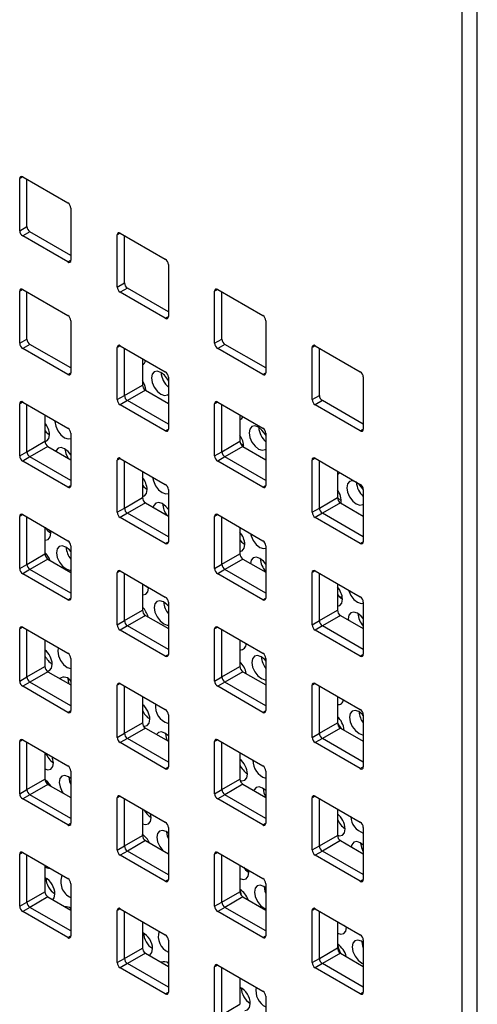
# Paper-space layout 'SIGNAGE' of a CAD drawing. Units: inches. Extents: x 0.3 to 21.8, y 0.2 to 16.9.
# Drawn here: x 19 to 19.1, y 8.1 to 8.3 of the extents above; entities that cross this region are included whole.
import ezdxf

# ---------------------------------------------------------------- set-up
doc = ezdxf.new("R2010")
doc.units = ezdxf.units.IN
doc.header["$MEASUREMENT"] = 0

psp = doc.layouts.new('SIGNAGE')

# ---------------------------------------------------------------- linework, layer by layer
at = {"color": 7, "linetype": 'Continuous', "lineweight": 25}
for p, q in [((19.0885753534, 7.868748904), (19.0885753534, 8.5142314073)), ((19.0921108873, 7.8667078838), (19.0921108873, 8.512190387)), ((18.9852671676, 8.2869305208), (18.9845599459, 8.2865222503)), ((18.9852670527, 8.2869305871), (18.9958736544, 8.2808075263)), ((18.9845599459, 8.2742741382), (18.9845599459, 8.2865222503)), ((18.9862570022, 8.2752538279), (18.9862570022, 8.2863591014)), ((18.9965807612, 8.2795827814), (18.9965807612, 8.2673346692)), ((18.9845599459, 8.2742741382), (18.9862570022, 8.2752538279)), ((18.986964109, 8.274029083), (18.9852670527, 8.2730493933)), ((18.9958736544, 8.2669263325), (18.9852670527, 8.2730493933)), ((18.9965807612, 8.2684775079), (18.986964109, 8.274029083)), ((19.0081774273, 8.2737047093), (19.0074702056, 8.2732964389)), ((19.0074702056, 8.2610483268), (19.0074702056, 8.2732964389)), ((19.0081773124, 8.2737047757), (19.0187839141, 8.2675817148)), ((19.0091672619, 8.2620280165), (19.0091672619, 8.27313329)), ((18.9958736544, 8.2669263325), (18.9965807612, 8.2673345365)), ((19.0194910209, 8.26635697), (19.0194910209, 8.2541088578)), ((19.0074702056, 8.2610483268), (19.0091672619, 8.2620280165)), ((18.9852671676, 8.2604745984), (18.9845599459, 8.260066328)), ((18.9845599459, 8.2478182159), (18.9845599459, 8.260066328)), ((18.9852670527, 8.2604746648), (18.9958736544, 8.254351604)), ((18.9862570022, 8.2487979056), (18.9862570022, 8.2599031791)), ((19.0098743687, 8.2608032716), (19.0081773124, 8.2598235819)), ((19.0187839141, 8.253700521), (19.0081773124, 8.2598235819)), ((19.0194910209, 8.2552516965), (19.0098743687, 8.2608032716)), ((19.0310876871, 8.2604788979), (19.0303804653, 8.2600706275)), ((19.0303804653, 8.2478225153), (19.0303804653, 8.2600706275)), ((19.0310875721, 8.2604789643), (19.0416941738, 8.2543559034)), ((19.0320775216, 8.2488022051), (19.0320775216, 8.2599074786)), ((18.9965807612, 8.2531268591), (18.9965807612, 8.2408787469)), ((19.0187839141, 8.253700521), (19.0194910209, 8.2541087251)), ((19.0424012806, 8.2531311586), (19.0424012806, 8.2408830464)), ((18.9845599459, 8.2478182159), (18.9862570022, 8.2487979056)), ((18.986964109, 8.2475731607), (18.9852670527, 8.246593471)), ((18.9965807612, 8.2420215856), (18.986964109, 8.2475731607)), ((19.0081774273, 8.247248787), (19.0074702056, 8.2468405166)), ((19.0081773124, 8.2472488534), (19.0187839141, 8.2411257925)), ((19.0303804653, 8.2478225153), (19.0320775216, 8.2488022051)), ((19.0327846284, 8.2475774602), (19.0310875721, 8.2465977705)), ((19.0424012806, 8.242025885), (19.0327846284, 8.2475774602)), ((19.0539979468, 8.2472530865), (19.053290725, 8.2468448161)), ((19.0539978318, 8.2472531529), (19.0646044335, 8.241130092)), ((18.9958736544, 8.2404704102), (18.9852670527, 8.246593471)), ((19.0074702056, 8.2345924044), (19.0074702056, 8.2468405166)), ((19.0091672619, 8.2355720942), (19.0091672619, 8.2466773677)), ((19.0416941738, 8.2404747096), (19.0310875721, 8.2465977705)), ((19.053290725, 8.2345967039), (19.053290725, 8.2468448161)), ((19.0549877813, 8.2355763937), (19.0549877813, 8.2466816672)), ((19.0134099026, 8.2442281434), (19.0134099026, 8.2380213185)), ((18.9958736544, 8.2404704102), (18.9965807612, 8.2408786142)), ((19.0416941738, 8.2404747096), (19.0424012806, 8.2408829137)), ((19.0091672619, 8.2355720942), (19.0134099026, 8.2380213185)), ((19.0194910209, 8.2399010477), (19.0194910209, 8.2276529355)), ((19.0653115403, 8.2399053472), (19.0653115403, 8.227657235)), ((19.0141170094, 8.2367965737), (19.0098743687, 8.2343473493)), ((19.0141170094, 8.2367965737), (19.0194910209, 8.2336942228)), ((18.9852671676, 8.2340186761), (18.9845599459, 8.2336104057)), ((18.9845599459, 8.2213622936), (18.9845599459, 8.2336104057)), ((18.9852670527, 8.2340187425), (18.9958736544, 8.2278956817)), ((18.9862570022, 8.2223419833), (18.9862570022, 8.2334472568)), ((19.0074702056, 8.2345924044), (19.0091672619, 8.2355720942)), ((19.0098743687, 8.2343473493), (19.0081773124, 8.2333676596)), ((19.0187839141, 8.2272445987), (19.0081773124, 8.2333676596)), ((19.0194910209, 8.2287957742), (19.0098743687, 8.2343473493)), ((19.0310876871, 8.2340229756), (19.0303804653, 8.2336147052)), ((19.0303804653, 8.221366593), (19.0303804653, 8.2336147052)), ((19.0310875721, 8.234023042), (19.0416941738, 8.2278999811)), ((19.0320775216, 8.2223462828), (19.0320775216, 8.2334515563)), ((19.053290725, 8.2345967039), (19.0549877813, 8.2355763937)), ((19.0556948881, 8.2343516488), (19.0539978318, 8.2333719591)), ((19.0646044335, 8.2272488982), (19.0539978318, 8.2333719591)), ((19.0653115403, 8.2288000736), (19.0556948881, 8.2343516488)), ((18.9904996429, 8.2309980325), (18.9904996429, 8.2247912076)), ((19.0363201623, 8.231002332), (19.0363201623, 8.2247955071)), ((18.9965807612, 8.2266709368), (18.9965807612, 8.2144228246)), ((19.0187839141, 8.2272445987), (19.0194910209, 8.2276528028)), ((19.0424012806, 8.2266752363), (19.0424012806, 8.2144271241)), ((19.0646044335, 8.2272488982), (19.0653115403, 8.2276571023)), ((18.9862570022, 8.2223419833), (18.9904996429, 8.2247912076)), ((19.0320775216, 8.2223462828), (19.0363201623, 8.2247955071)), ((18.9845599459, 8.2213622936), (18.9862570022, 8.2223419833)), ((18.9912067497, 8.2235664628), (18.986964109, 8.2211172384)), ((18.9912067497, 8.2235664628), (18.9965807612, 8.2204641119)), ((19.0303804653, 8.221366593), (19.0320775216, 8.2223462828)), ((19.0370272691, 8.2235707622), (19.0327846284, 8.2211215379)), ((19.0370272691, 8.2235707622), (19.0424012806, 8.2204684114)), ((18.986964109, 8.2211172384), (18.9852670527, 8.2201375487)), ((18.9958736544, 8.2140144878), (18.9852670527, 8.2201375487)), ((18.9965807612, 8.2155656633), (18.986964109, 8.2211172384)), ((19.0081774273, 8.2207928647), (19.0074702056, 8.2203845943)), ((19.0074702056, 8.2081364821), (19.0074702056, 8.2203845943)), ((19.0081773124, 8.2207929311), (19.0187839141, 8.2146698702)), ((19.0091672619, 8.2091161719), (19.0091672619, 8.2202214454)), ((19.0327846284, 8.2211215379), (19.0310875721, 8.2201418482)), ((19.0416941738, 8.2140187873), (19.0310875721, 8.2201418482)), ((19.0424012806, 8.2155699627), (19.0327846284, 8.2211215379)), ((19.0539979468, 8.2207971642), (19.053290725, 8.2203888938)), ((19.053290725, 8.2081407816), (19.053290725, 8.2203888938)), ((19.0539978318, 8.2207972306), (19.0646044335, 8.2146741697)), ((19.0549877813, 8.2091204714), (19.0549877813, 8.2202257449)), ((19.0134099026, 8.2177722211), (19.0134099026, 8.2115653962)), ((19.059230422, 8.2177765205), (19.059230422, 8.2115696957)), ((18.9958736544, 8.2140144878), (18.9965807612, 8.2144226919)), ((19.0194910209, 8.2134451254), (19.0194910209, 8.2011970132)), ((19.0416941738, 8.2140187873), (19.0424012806, 8.2144269914)), ((19.0653115403, 8.2134494249), (19.0653115403, 8.2012013127)), ((19.0091672619, 8.2091161719), (19.0134099026, 8.2115653962)), ((19.0141170094, 8.2103406513), (19.0098743687, 8.207891427)), ((19.0141170094, 8.2103406513), (19.0194910209, 8.2072383005)), ((19.0549877813, 8.2091204714), (19.059230422, 8.2115696957)), ((19.0599375288, 8.2103449508), (19.0556948881, 8.2078957265)), ((19.0599375288, 8.2103449508), (19.0653115403, 8.2072426)), ((19.0074702056, 8.2081364821), (19.0091672619, 8.2091161719)), ((19.0098743687, 8.207891427), (19.0081773124, 8.2069117373)), ((19.0194910209, 8.2023398519), (19.0098743687, 8.207891427)), ((19.053290725, 8.2081407816), (19.0549877813, 8.2091204714)), ((19.0556948881, 8.2078957265), (19.0539978318, 8.2069160368)), ((19.0653115403, 8.2023441513), (19.0556948881, 8.2078957265)), ((18.9852671676, 8.2075627538), (18.9845599459, 8.2071544834)), ((18.9845599459, 8.1949063713), (18.9845599459, 8.2071544834)), ((18.9852670527, 8.2075628202), (18.9958736544, 8.2014397593)), ((18.9862570022, 8.195886061), (18.9862570022, 8.2069913345)), ((19.0187839141, 8.2007886764), (19.0081773124, 8.2069117373)), ((19.0310876871, 8.2075670533), (19.0303804653, 8.2071587829)), ((19.0303804653, 8.1949106707), (19.0303804653, 8.2071587829)), ((19.0310875721, 8.2075671197), (19.0416941738, 8.2014440588)), ((19.0320775216, 8.1958903605), (19.0320775216, 8.206995634)), ((19.0646044335, 8.2007929759), (19.0539978318, 8.2069160368)), ((18.9904996429, 8.2045421102), (18.9904996429, 8.1983352853)), ((18.9918454091, 8.2032000853), (18.9917836145, 8.2038008892)), ((19.0363201623, 8.2045464097), (19.0363201623, 8.1983395848)), ((19.0187839141, 8.2007886764), (19.0194910209, 8.2011968805)), ((19.0646044335, 8.2007929759), (19.0653115403, 8.20120118)), ((18.9965807612, 8.2002150145), (18.9965807612, 8.1879669023)), ((19.0424012806, 8.200219314), (19.0424012806, 8.1879712018)), ((18.9862570022, 8.195886061), (18.9904996429, 8.1983352853)), ((18.9912067497, 8.1971105405), (18.986964109, 8.1946613161)), ((18.9912067497, 8.1971105405), (18.9965807612, 8.1940081896)), ((19.0320775216, 8.1958903605), (19.0363201623, 8.1983395848)), ((19.0370272691, 8.1971148399), (19.0327846284, 8.1946656156)), ((19.0370272691, 8.1971148399), (19.0424012806, 8.1940124891)), ((18.9845599459, 8.1949063713), (18.9862570022, 8.195886061)), ((18.986964109, 8.1946613161), (18.9852670527, 8.1936816264)), ((18.9965807612, 8.189109741), (18.986964109, 8.1946613161)), ((19.0081774273, 8.1943369424), (19.0074702056, 8.193928672)), ((19.0081773124, 8.1943370088), (19.0187839141, 8.1882139479)), ((19.0303804653, 8.1949106707), (19.0320775216, 8.1958903605)), ((19.0327846284, 8.1946656156), (19.0310875721, 8.1936859259)), ((19.0424012806, 8.1891140404), (19.0327846284, 8.1946656156)), ((19.0539979468, 8.1943412419), (19.053290725, 8.1939329715)), ((19.0539978318, 8.1943413083), (19.0646044335, 8.1882182474)), ((18.9958736544, 8.1875585655), (18.9852670527, 8.1936816264)), ((19.0074702056, 8.1816805598), (19.0074702056, 8.193928672)), ((19.0091672619, 8.1826602496), (19.0091672619, 8.1937655231)), ((19.0416941738, 8.187562865), (19.0310875721, 8.1936859259)), ((19.053290725, 8.1816848593), (19.053290725, 8.1939329715)), ((19.0549877813, 8.1826645491), (19.0549877813, 8.1937698226)), ((19.0134099026, 8.1913162988), (19.0134099026, 8.1851094739)), ((19.0140452636, 8.1909495127), (19.0147954897, 8.1903423154)), ((19.014795924, 8.1903155926), (19.0147866883, 8.1905214973)), ((19.059230422, 8.1913205982), (19.059230422, 8.1851137734)), ((18.9958736544, 8.1875585655), (18.9965807612, 8.1879667696)), ((19.0416941738, 8.187562865), (19.0424012806, 8.1879710691)), ((19.0596975538, 8.1882761732), (19.0603622036, 8.1882652384)), ((19.0091672619, 8.1826602496), (19.0134099026, 8.1851094739)), ((19.0194910209, 8.1869892031), (19.0194910209, 8.1747410909)), ((19.0549877813, 8.1826645491), (19.059230422, 8.1851137734)), ((19.0653115403, 8.1869935025), (19.0653115403, 8.1747453904)), ((19.0074702056, 8.1816805598), (19.0091672619, 8.1826602496)), ((19.0141170094, 8.183884729), (19.0098743687, 8.1814355047)), ((19.0141170094, 8.183884729), (19.0194910209, 8.1807823782)), ((19.053290725, 8.1816848593), (19.0549877813, 8.1826645491)), ((19.0599375288, 8.1838890285), (19.0556948881, 8.1814398042)), ((19.0599375288, 8.1838890285), (19.0653115403, 8.1807866777)), ((18.9852671676, 8.1811068315), (18.9845599459, 8.1806985611)), ((18.9845599459, 8.1684504489), (18.9845599459, 8.1806985611)), ((18.9852670527, 8.1811068979), (18.9958736544, 8.174983837)), ((18.9862570022, 8.1694301387), (18.9862570022, 8.1805354122)), ((19.0098743687, 8.1814355047), (19.0081773124, 8.180455815)), ((19.0187839141, 8.1743327541), (19.0081773124, 8.180455815)), ((19.0194910209, 8.1758839295), (19.0098743687, 8.1814355047)), ((19.0310876871, 8.181111131), (19.0303804653, 8.1807028606)), ((19.0303804653, 8.1684547484), (19.0303804653, 8.1807028606)), ((19.0310875721, 8.1811111974), (19.0416941738, 8.1749881365)), ((19.0320775216, 8.1694344382), (19.0320775216, 8.1805397117)), ((19.0556948881, 8.1814398042), (19.0539978318, 8.1804601145)), ((19.0646044335, 8.1743370536), (19.0539978318, 8.1804601145)), ((19.0653115403, 8.175888229), (19.0556948881, 8.1814398042)), ((18.9904996429, 8.1780861879), (18.9904996429, 8.171879363)), ((19.0363201623, 8.1780904873), (19.0363201623, 8.1718836625)), ((18.9965807612, 8.1737590922), (18.9965807612, 8.16151098)), ((19.0187839141, 8.1743327541), (19.0194910209, 8.1747409582)), ((19.0424012806, 8.1737633917), (19.0424012806, 8.1615152795)), ((19.0646044335, 8.1743370536), (19.0653115403, 8.1747452577)), ((18.9862570022, 8.1694301387), (18.9904996429, 8.171879363)), ((19.0320775216, 8.1694344382), (19.0363201623, 8.1718836625)), ((18.9845599459, 8.1684504489), (18.9862570022, 8.1694301387)), ((18.9912067497, 8.1706546181), (18.986964109, 8.1682053938)), ((18.9912067497, 8.1706546181), (18.9965807612, 8.1675522673)), ((19.0303804653, 8.1684547484), (19.0320775216, 8.1694344382)), ((19.0370272691, 8.1706589176), (19.0327846284, 8.1682096933)), ((19.0370272691, 8.1706589176), (19.0424012806, 8.1675565668)), ((18.986964109, 8.1682053938), (18.9852670527, 8.1672257041)), ((18.9958736544, 8.1611026432), (18.9852670527, 8.1672257041)), ((18.9965807612, 8.1626538187), (18.986964109, 8.1682053938)), ((19.0081774273, 8.1678810201), (19.0074702056, 8.1674727497)), ((19.0074702056, 8.1552246375), (19.0074702056, 8.1674727497)), ((19.0081773124, 8.1678810865), (19.0187839141, 8.1617580256)), ((19.0091672619, 8.1562043273), (19.0091672619, 8.1673096008)), ((19.0327846284, 8.1682096933), (19.0310875721, 8.1672300036)), ((19.0416941738, 8.1611069427), (19.0310875721, 8.1672300036)), ((19.0424012806, 8.1626581181), (19.0327846284, 8.1682096933)), ((19.0539979468, 8.1678853196), (19.053290725, 8.1674770492)), ((19.053290725, 8.155228937), (19.053290725, 8.1674770492)), ((19.0539978318, 8.167885386), (19.0646044335, 8.1617623251)), ((19.0549877813, 8.1562086268), (19.0549877813, 8.1673139003)), ((19.0134099026, 8.1648603765), (19.0134099026, 8.1586535516)), ((19.059230422, 8.1648646759), (19.059230422, 8.1586578511)), ((18.9958736544, 8.1611026432), (18.9965807612, 8.1615108473)), ((19.0194910209, 8.1605332808), (19.0194910209, 8.1482851686)), ((19.0416941738, 8.1611069427), (19.0424012806, 8.1615151468)), ((19.0653115403, 8.1605375802), (19.0653115403, 8.1482894681)), ((19.0091672619, 8.1562043273), (19.0134099026, 8.1586535516)), ((19.0141170094, 8.1574288067), (19.0098743687, 8.1549795824)), ((19.0141170094, 8.1574288067), (19.0194910209, 8.1543264559)), ((19.0549877813, 8.1562086268), (19.059230422, 8.1586578511)), ((19.0599375288, 8.1574331062), (19.0556948881, 8.1549838819)), ((19.0599375288, 8.1574331062), (19.0653115403, 8.1543307554)), ((19.0074702056, 8.1552246375), (19.0091672619, 8.1562043273)), ((19.0098743687, 8.1549795824), (19.0081773124, 8.1539998927)), ((19.0194910209, 8.1494280072), (19.0098743687, 8.1549795824)), ((19.053290725, 8.155228937), (19.0549877813, 8.1562086268)), ((19.0556948881, 8.1549838819), (19.0539978318, 8.1540041921)), ((19.0653115403, 8.1494323067), (19.0556948881, 8.1549838819)), ((18.9852671676, 8.1546509092), (18.9845599459, 8.1542426388)), ((18.9845599459, 8.1419945266), (18.9845599459, 8.1542426388)), ((18.9852670527, 8.1546509756), (18.9958736544, 8.1485279147)), ((18.9862570022, 8.1429742164), (18.9862570022, 8.1540794899)), ((19.0187839141, 8.1478768318), (19.0081773124, 8.1539998927)), ((19.0310876871, 8.1546552087), (19.0303804653, 8.1542469383)), ((19.0303804653, 8.1419988261), (19.0303804653, 8.1542469383)), ((19.0310875721, 8.1546552751), (19.0416941738, 8.1485322142)), ((19.0320775216, 8.1429785159), (19.0320775216, 8.1540837894)), ((19.0646044335, 8.1478811313), (19.0539978318, 8.1540041921)), ((18.9904996429, 8.1516302656), (18.9904996429, 8.1454234407)), ((19.0363201623, 8.151634565), (19.0363201623, 8.1454277402)), ((19.0187839141, 8.1478768318), (19.0194910209, 8.1482850359)), ((19.0646044335, 8.1478811313), (19.0653115403, 8.1482893354)), ((18.9862570022, 8.1429742164), (18.9904996429, 8.1454234407)), ((18.9965807612, 8.1473031699), (18.9965807612, 8.1350550577)), ((19.0320775216, 8.1429785159), (19.0363201623, 8.1454277402)), ((19.0424012806, 8.1473074694), (19.0424012806, 8.1350593572)), ((18.9912067497, 8.1441986958), (18.986964109, 8.1417494715)), ((18.9912067497, 8.1441986958), (18.9965807612, 8.141096345)), ((19.0370272691, 8.1442029953), (19.0327846284, 8.141753771)), ((19.0370272691, 8.1442029953), (19.0424012806, 8.1411006445)), ((18.9845599459, 8.1419945266), (18.9862570022, 8.1429742164)), ((18.986964109, 8.1417494715), (18.9852670527, 8.1407697818)), ((18.9965807612, 8.1361978963), (18.986964109, 8.1417494715)), ((19.0081774273, 8.1414250978), (19.0074702056, 8.1410168274)), ((19.0074702056, 8.1287687152), (19.0074702056, 8.1410168274)), ((19.0081773124, 8.1414251642), (19.0187839141, 8.1353021033)), ((19.0091672619, 8.129748405), (19.0091672619, 8.1408536785)), ((19.0303804653, 8.1419988261), (19.0320775216, 8.1429785159)), ((19.0327846284, 8.141753771), (19.0310875721, 8.1407740813)), ((19.0424012806, 8.1362021958), (19.0327846284, 8.141753771)), ((19.0539979468, 8.1414293973), (19.053290725, 8.1410211269)), ((19.053290725, 8.1287730147), (19.053290725, 8.1410211269)), ((19.0539978318, 8.1414294636), (19.0646044335, 8.1353064028)), ((19.0549877813, 8.1297527044), (19.0549877813, 8.140857978)), ((18.9958736544, 8.1346467209), (18.9852670527, 8.1407697818)), ((19.0416941738, 8.1346510204), (19.0310875721, 8.1407740813)), ((19.0134099026, 8.1384044541), (19.0134099026, 8.1321976293)), ((19.0154341787, 8.1363667142), (19.0152909878, 8.1373185268)), ((19.059230422, 8.1384087536), (19.059230422, 8.1322019288)), ((18.9958736544, 8.1346467209), (18.9965807612, 8.135054925)), ((19.0194910209, 8.1340773585), (19.0194910209, 8.1218292463)), ((19.0416941738, 8.1346510204), (19.0424012806, 8.1350592245)), ((19.0653115403, 8.1340816579), (19.0653115403, 8.1218335458)), ((19.0091672619, 8.129748405), (19.0134099026, 8.1321976293)), ((19.0549877813, 8.1297527044), (19.059230422, 8.1322019288)), ((19.0074702056, 8.1287687152), (19.0091672619, 8.129748405)), ((19.0141170094, 8.1309728844), (19.0098743687, 8.1285236601)), ((19.0141170094, 8.1309728844), (19.0194910209, 8.1278705336)), ((19.053290725, 8.1287730147), (19.0549877813, 8.1297527044)), ((19.0599375288, 8.1309771839), (19.0556948881, 8.1285279596)), ((19.0599375288, 8.1309771839), (19.0653115403, 8.1278748331)), ((18.9852671676, 8.1281949869), (18.9845599459, 8.1277867165)), ((18.9845599459, 8.1155386043), (18.9845599459, 8.1277867165)), ((18.9852670527, 8.1281950533), (18.9958736544, 8.1220719924)), ((18.9862570022, 8.1165182941), (18.9862570022, 8.1276235676)), ((19.0098743687, 8.1285236601), (19.0081773124, 8.1275439704)), ((19.0187839141, 8.1214209095), (19.0081773124, 8.1275439704)), ((19.0194910209, 8.1229720849), (19.0098743687, 8.1285236601)), ((19.0310876871, 8.1281992864), (19.0303804653, 8.127791016)), ((19.0303804653, 8.1155429038), (19.0303804653, 8.127791016)), ((19.0310875721, 8.1281993528), (19.0416941738, 8.1220762919)), ((19.0320775216, 8.1165225936), (19.0320775216, 8.1276278671)), ((19.0556948881, 8.1285279596), (19.0539978318, 8.1275482698)), ((19.0646044335, 8.121425209), (19.0539978318, 8.1275482698)), ((19.0653115403, 8.1229763844), (19.0556948881, 8.1285279596)), ((18.9904996429, 8.1251743433), (18.9904996429, 8.1189675184)), ((19.0363201623, 8.1251786427), (19.0363201623, 8.1189718179)), ((19.0383846936, 8.1234822215), (19.0383349133, 8.1240155518)), ((18.9965807612, 8.1208472476), (18.9965807612, 8.1085991354)), ((19.0187839141, 8.1214209095), (19.0194910209, 8.1218291136)), ((19.0424012806, 8.120851547), (19.0424012806, 8.1086034349)), ((19.0646044335, 8.121425209), (19.0653115403, 8.1218334131)), ((18.9862570022, 8.1165182941), (18.9904996429, 8.1189675184)), ((18.9912067497, 8.1177427735), (18.986964109, 8.1152935492)), ((18.9912067497, 8.1177427735), (18.9965807612, 8.1146404227)), ((19.0320775216, 8.1165225936), (19.0363201623, 8.1189718179)), ((19.0370272691, 8.117747073), (19.0327846284, 8.1152978487)), ((19.0370272691, 8.117747073), (19.0424012806, 8.1146447222)), ((18.9845599459, 8.1155386043), (18.9862570022, 8.1165182941)), ((19.0303804653, 8.1155429038), (19.0320775216, 8.1165225936)), ((18.986964109, 8.1152935492), (18.9852670527, 8.1143138595)), ((18.9958736544, 8.1081907986), (18.9852670527, 8.1143138595)), ((18.9965807612, 8.109741974), (18.986964109, 8.1152935492)), ((18.9964785956, 8.1151074494), (18.9965156974, 8.1146779832)), ((19.0081774273, 8.1149691755), (19.0074702056, 8.1145609051)), ((19.0074702056, 8.1023127929), (19.0074702056, 8.1145609051)), ((19.0081773124, 8.1149692419), (19.0187839141, 8.108846181)), ((19.0091672619, 8.1032924827), (19.0091672619, 8.1143977562)), ((19.0327846284, 8.1152978487), (19.0310875721, 8.1143181589)), ((19.0416941738, 8.1081950981), (19.0310875721, 8.1143181589)), ((19.0424012806, 8.1097462735), (19.0327846284, 8.1152978487)), ((19.0539979468, 8.114973475), (19.053290725, 8.1145652046)), ((19.053290725, 8.1023170924), (19.053290725, 8.1145652046)), ((19.0539978318, 8.1149735413), (19.0646044335, 8.1088504805)), ((19.0549877813, 8.1032967821), (19.0549877813, 8.1144020557)), ((19.0134099026, 8.1119485318), (19.0134099026, 8.105741707)), ((19.059230422, 8.1119528313), (19.059230422, 8.1057460065)), ((19.060734462, 8.1110845675), (19.0613347742, 8.1106244516)), ((19.0613352085, 8.1105977289), (19.0613302069, 8.1107406513)), ((18.9958736544, 8.1081907986), (18.9965807612, 8.1085990027)), ((19.0416941738, 8.1081950981), (19.0424012806, 8.1086033022)), ((19.0194910209, 8.1076214362), (19.0194910209, 8.095373324)), ((19.0653115403, 8.1076257356), (19.0653115403, 8.0953776235)), ((19.0091672619, 8.1032924827), (19.0134099026, 8.105741707)), ((19.0141170094, 8.1045169621), (19.0098743687, 8.1020677378)), ((19.0141170094, 8.1045169621), (19.0194910209, 8.1014146113)), ((19.0549877813, 8.1032967821), (19.059230422, 8.1057460065)), ((19.0599375288, 8.1045212616), (19.0556948881, 8.1020720373)), ((19.0599375288, 8.1045212616), (19.0653115403, 8.1014189108)), ((19.0074702056, 8.1023127929), (19.0091672619, 8.1032924827)), ((19.0098743687, 8.1020677378), (19.0081773124, 8.1010880481)), ((19.0194910209, 8.0965161626), (19.0098743687, 8.1020677378)), ((19.0194291105, 8.1022229567), (19.0194910209, 8.1016459392)), ((19.0194910209, 8.1018069847), (19.0194663254, 8.1017927283)), ((19.0310876871, 8.1017433641), (19.0303804653, 8.1013350937)), ((19.0310875721, 8.1017434304), (19.0416941738, 8.0956203696)), ((19.053290725, 8.1023170924), (19.0549877813, 8.1032967821)), ((19.0556948881, 8.1020720373), (19.0539978318, 8.1010923475)), ((19.0653115403, 8.0965204621), (19.0556948881, 8.1020720373)), ((19.0187839141, 8.0949649872), (19.0081773124, 8.1010880481)), ((19.0303804653, 8.0890869815), (19.0303804653, 8.1013350937)), ((19.0320775216, 8.0900666712), (19.0320775216, 8.1011719448)), ((19.0646044335, 8.0949692867), (19.0539978318, 8.1010923475)), ((19.0363201623, 8.0987227204), (19.0363201623, 8.0925158956)), ((19.0187839141, 8.0949649872), (19.0194910209, 8.0953731913)), ((19.0646044335, 8.0949692867), (19.0653115403, 8.0953774907)), ((19.0320775216, 8.0900666712), (19.0363201623, 8.0925158956)), ((19.0424012806, 8.0943956247), (19.0424012806, 8.0821475126))]:
    psp.add_line(p, q, dxfattribs=at)
at = {"color": 7, "linetype": 'Continuous', "lineweight": 25, "flags": 128}
for points in [[(19.0194910209, 8.2389622429), (19.0192750688, 8.2393681374), (19.0185516671, 8.2403274467), (19.0177038146, 8.240997688), (19.0168605893, 8.2412768232), (19.0161503644, 8.2411223565), (19.0156812653, 8.2405578041), (19.0155247081, 8.2396691139), (19.0157045271, 8.238591581), (19.0161933467, 8.23748925), (19.0169167483, 8.2365299408), (19.0177646008, 8.2358596995), (19.0186078262, 8.2355805643), (19.0193180511, 8.235735031), (19.0194910209, 8.2358667713)], [(18.9928527101, 8.2296396357), (18.9928477309, 8.2294326587), (18.99302755, 8.2283551258), (18.9935163695, 8.2272527948), (18.9942397712, 8.2262934856), (18.9950876236, 8.2256232443), (18.995930849, 8.2253441091), (18.9965807612, 8.2254645006)], [(18.9904996429, 8.2273215151), (18.990807654, 8.2269689534), (18.991571437, 8.2263477559)], [(19.0424012806, 8.2261600932), (19.0422255837, 8.2264836448), (19.041502182, 8.227442954), (19.0406543295, 8.2281131953), (19.0398111042, 8.2283923305), (19.0391008793, 8.2282378638), (19.0386317802, 8.2276733114), (19.038475223, 8.2267846213), (19.038655042, 8.2257070884), (19.0391438616, 8.2246047574), (19.0398672632, 8.2236454482), (19.0407151157, 8.2229752069), (19.0415583411, 8.2226960717), (19.042268566, 8.2228505383), (19.0424012806, 8.2229464133)], [(18.9905024092, 8.2247174554), (18.990946215, 8.2248677906), (18.9914153141, 8.225432343), (18.9915718713, 8.2263210332)], [(19.0364088281, 8.2243484373), (19.0364351461, 8.224320916), (19.0371989291, 8.2236997185)], [(18.9965807612, 8.2216013948), (18.9959658692, 8.2223840088), (18.9951180167, 8.2230542501), (18.9942747913, 8.2233333853), (18.9935645665, 8.2231789186), (18.9930954674, 8.2226143662), (18.9930517556, 8.2225013635)], [(18.9952020861, 8.2230052063), (18.9953814709, 8.2219543961), (18.9958507792, 8.2208855215)], [(19.059230422, 8.2169467737), (19.0594330427, 8.2170422432), (19.0598164817, 8.2174381955)], [(19.0158041583, 8.2163900467), (19.0159780649, 8.2154706331), (19.0164668844, 8.2143683021), (19.0171902861, 8.2134089929), (19.0180381385, 8.2127387516), (19.0188813639, 8.2124596164), (19.0194910209, 8.2125600862)], [(19.0653115403, 8.213354546), (19.0651760986, 8.2135991521), (19.0644526969, 8.2145584613), (19.0636048444, 8.2152287026), (19.0627616191, 8.2155078379), (19.0620513942, 8.2153533712), (19.0615822951, 8.2147888188), (19.0614257378, 8.2139001286), (19.0616055569, 8.2128225957), (19.0620943765, 8.2117202647), (19.0628177781, 8.2107609555), (19.0636656306, 8.2100907142), (19.064508856, 8.209811579), (19.0652190809, 8.2099660457), (19.0653115403, 8.2100294528)], [(19.0134099026, 8.2144884465), (19.0137581689, 8.2140844608), (19.0145219519, 8.2134632633)], [(19.0134099026, 8.2118286373), (19.0138967299, 8.211983298), (19.014365829, 8.2125478504), (19.0145223862, 8.2134365405)], [(19.0194910209, 8.2087787722), (19.0189163841, 8.2094995161), (19.0180685316, 8.2101697574), (19.0172253062, 8.2104488926), (19.0165150813, 8.210294426), (19.0160459823, 8.2097298736), (19.0159224941, 8.2092983672)], [(19.059230422, 8.2116055325), (19.059385661, 8.2114364234), (19.060149444, 8.2108152259)], [(18.9905399043, 8.2045188677), (18.9910811917, 8.2038480055), (18.9918449748, 8.203226808)], [(18.9904996429, 8.2015932022), (18.9905095279, 8.201592376), (18.9912197528, 8.2017468427), (18.9916888518, 8.2023113951), (18.9918454091, 8.2032000853)], [(19.0363201623, 8.2016567596), (19.0367086838, 8.2011999681), (19.0374724668, 8.2005787706)], [(19.0388013295, 8.2031140623), (19.0389285798, 8.2025861405), (19.0394173993, 8.2014838095), (19.040140801, 8.2005245003), (19.0409886534, 8.199854259), (19.0418318788, 8.1995751237), (19.0424012806, 8.1996577528)], [(18.9965807612, 8.1988680016), (18.9962394069, 8.1992630609), (18.9953915545, 8.1999333022), (18.9945483291, 8.2002124374), (18.9938381042, 8.2000579707), (18.9933690051, 8.1994934183), (18.9932124479, 8.1986047281), (18.993392267, 8.1975271953), (18.9938810865, 8.1964248643), (18.9946044882, 8.195465555), (18.9954523406, 8.1947953137), (18.996295566, 8.1945161785), (18.9965807612, 8.1945226765)], [(19.0363201623, 8.1989414379), (19.0368472448, 8.1990988053), (19.0373163439, 8.1996633577), (19.0374729011, 8.2005520479)], [(19.0424012806, 8.1959543405), (19.041866899, 8.1966150235), (19.0410190465, 8.1972852648), (19.0401758211, 8.1975644), (19.0394655962, 8.1974099333), (19.0389964972, 8.1968453809), (19.0388407273, 8.1960679528)], [(19.0134099026, 8.1887127462), (19.0134600428, 8.1887078834), (19.0141702676, 8.1888623501), (19.0146393667, 8.1894269025), (19.014795924, 8.1903155926)], [(19.0618473259, 8.1898098918), (19.0618790947, 8.1897016478), (19.0623679142, 8.1885993168), (19.0630913159, 8.1876400076), (19.0639391683, 8.1869697663), (19.0647823937, 8.1866906311), (19.0653115403, 8.1867573704)], [(19.0194910209, 8.1860347012), (19.0191899218, 8.1863785682), (19.0183420694, 8.1870488095), (19.017498844, 8.1873279447), (19.0167886191, 8.1871734781), (19.01631952, 8.1866089256), (19.0161629628, 8.1857202355), (19.0163427819, 8.1846427026), (19.0168316014, 8.1835403716), (19.0175550031, 8.1825810624), (19.0184028555, 8.1819108211), (19.0192460809, 8.1816316859), (19.0194910209, 8.1816334693)], [(19.059230422, 8.1888265126), (19.0596591987, 8.1883154755), (19.0604229817, 8.187694278)], [(19.059230422, 8.1860554891), (19.0597977597, 8.1862143126), (19.0602668588, 8.186778865), (19.060423416, 8.1876675552)], [(19.0653115403, 8.183128197), (19.0648174139, 8.1837305308), (19.0639695614, 8.1844007721), (19.063126336, 8.1846799073), (19.0624161111, 8.1845254406), (19.0619470121, 8.1839608882), (19.0617904548, 8.1830721981), (19.0618043593, 8.1828113302)], [(18.9936099485, 8.1762906467), (18.9934859856, 8.1754837802), (18.9936658047, 8.1744062474), (18.9941546242, 8.1733039163), (18.9948780259, 8.1723446071), (18.9957258784, 8.1716743658), (18.9965691037, 8.1713952306), (18.9965807612, 8.171394341)], [(19.0424012806, 8.1732000801), (19.0421404367, 8.1734940755), (19.0412925843, 8.1741643168), (19.0404493589, 8.1744434521), (19.039739134, 8.1742889854), (19.0392700349, 8.173724433), (19.0391134777, 8.1728357428), (19.0392932967, 8.1717582099), (19.0397821163, 8.1706558789), (19.040505518, 8.1696965697), (19.0413533704, 8.1690263284), (19.0421965958, 8.1687471932), (19.0424012806, 8.1687455827)], [(18.9910547984, 8.170761414), (18.9915844697, 8.1709189122), (18.9920535688, 8.1714834646), (18.992210126, 8.1723721547)], [(18.9958403409, 8.1690563278), (18.9960197256, 8.1680055177), (18.9960717045, 8.1678461395)], [(19.0136485057, 8.1579042157), (19.0138247597, 8.1578799528), (19.0145349846, 8.1580344195), (19.0150040837, 8.1585989719), (19.0151606409, 8.1594876621)], [(19.0653115403, 8.1603641852), (19.0650909516, 8.1606095829), (19.0642430992, 8.1612798242), (19.0633998738, 8.1615589594), (19.0626896489, 8.1614044927), (19.0622205498, 8.1608399403), (19.0620639926, 8.1599512502), (19.0622438116, 8.1588737173), (19.0627326312, 8.1577713863), (19.0634560329, 8.1568120771), (19.0643038853, 8.1561418358), (19.0651471107, 8.1558627005), (19.0653115403, 8.1558589699)], [(19.0194910209, 8.1556153129), (19.0187067863, 8.156220879), (19.017863561, 8.1565000142), (19.0171533361, 8.1563455475), (19.016747394, 8.155910318)], [(19.0187908558, 8.1561718352), (19.0189702405, 8.155121025), (19.0192140601, 8.154486342)], [(18.9924836638, 8.1492512068), (18.9923038447, 8.1503287397), (18.9921913351, 8.1506536725)], [(18.9904996429, 8.1478230899), (18.9911477826, 8.1476434976), (18.9918580075, 8.1477979643), (18.9923271066, 8.1483625167), (18.9924836638, 8.1492512068)], [(18.9965807612, 8.145594791), (18.9960298092, 8.1459844237), (18.9951865838, 8.1462635589), (18.9944763589, 8.1461090923), (18.9940072598, 8.1455445399), (18.9938507026, 8.1446558497), (18.9940305217, 8.1435783168), (18.9945193412, 8.1424759858), (18.9947084744, 8.1421771932)], [(18.9961138786, 8.1459353799), (18.9962932634, 8.1448845698), (18.9965807612, 8.1441577897)], [(19.036375975, 8.1450775596), (19.0367752746, 8.1449954602), (19.0374854995, 8.1451499269), (19.0379545986, 8.1457144793), (19.0381111558, 8.1466031694)], [(18.9918405446, 8.1438328138), (18.9911828027, 8.1446833973), (18.9905152322, 8.1452439283)], [(19.0424012806, 8.1427704233), (19.0416573012, 8.1433363863), (19.0408140759, 8.1436155215), (19.040103851, 8.1434610549), (19.0396347519, 8.1428965024), (19.0395743158, 8.1427326165)], [(19.0417413707, 8.1432873425), (19.0419207554, 8.1422365324), (19.0424012806, 8.1411483568)], [(19.0134099026, 8.1349574972), (19.0140982975, 8.1347590049), (19.0148085224, 8.1349134716), (19.0152776215, 8.135478024), (19.0154341787, 8.1363667142)], [(19.0194910209, 8.132744346), (19.0189803241, 8.1330999311), (19.0181370987, 8.1333790663), (19.0174268738, 8.1332245996), (19.0169577747, 8.1326600472), (19.0168012175, 8.131771357), (19.0169810366, 8.1306938242), (19.0174698561, 8.1295914931), (19.0181932578, 8.1286321839), (19.0182209113, 8.1286037523)], [(19.0190643935, 8.1330508873), (19.0192437783, 8.1320000771), (19.0194910209, 8.1313580083)], [(19.059230422, 8.1322267094), (19.0597257895, 8.1321109675), (19.0604360144, 8.1322654342), (19.0609051135, 8.1328299866), (19.0610616707, 8.1337186768)], [(19.0653115403, 8.1299245345), (19.0646078161, 8.1304518936), (19.0637645908, 8.1307310289), (19.0630543659, 8.1305765622), (19.0625852668, 8.1300120098), (19.0624532242, 8.1295249039)], [(19.0646918856, 8.1304028498), (19.0648712703, 8.1293520397), (19.0653115403, 8.1283340023)], [(19.0371492403, 8.1247000262), (19.0376204763, 8.1241301418), (19.0383842593, 8.1235089443)], [(19.0363201623, 8.1220927604), (19.0370488124, 8.1218745123), (19.0377590373, 8.1220289789), (19.0382281364, 8.1225935314), (19.0383846936, 8.1234822215)], [(19.0424012806, 8.1198929902), (19.041930839, 8.1202154384), (19.0410876136, 8.1204945736), (19.0403773887, 8.1203401069), (19.0399082896, 8.1197755545), (19.0397517324, 8.1188868644), (19.0399315515, 8.1178093315), (19.040420371, 8.1167070005), (19.0411437727, 8.1157476913), (19.0419916251, 8.11507745), (19.0424012806, 8.1148918289)], [(19.0420149084, 8.1201663946), (19.0421942932, 8.1191155845), (19.0424012806, 8.1185623385)], [(18.9923650168, 8.1170741202), (18.9926918236, 8.1175345861), (18.9928483808, 8.1184232763)], [(19.0363201623, 8.1195303658), (19.0364994343, 8.1184847994), (19.0366267861, 8.1181218506)], [(19.059230422, 8.109228876), (19.0599993273, 8.1089900196), (19.0607095522, 8.1091444863), (19.0611786513, 8.1097090387), (19.0613352085, 8.1105977289)], [(19.0592705644, 8.1066511168), (19.0594499492, 8.1056003067), (19.0599186822, 8.1045324269)], [(19.0653115403, 8.1070407346), (19.0648813539, 8.1073309457), (19.0640381285, 8.107610081), (19.0633279036, 8.1074556143), (19.0628588045, 8.1068910619), (19.0627022473, 8.1060023717), (19.0628820664, 8.1049248388), (19.0633708859, 8.1038225078), (19.0640942876, 8.1028631986), (19.06494214, 8.1021929573), (19.0653115403, 8.1020215769)], [(19.0649654233, 8.1072819019), (19.0651448081, 8.1062310918), (19.0653115403, 8.1057713697)], [(19.0150067203, 8.1040033429), (19.0151732394, 8.1040855411), (19.0156423385, 8.1046500935), (19.0157988957, 8.1055387836)], [(19.0374557386, 8.0910438005), (19.0381237543, 8.0912010484), (19.0385928534, 8.0917656008), (19.0387494106, 8.092654291)]]:
    psp.add_lwpolyline(points, dxfattribs=at)
at = {"color": 7, "linetype": 'Continuous', "lineweight": 25}
for centre, radius, start, end in [((18.9849910203, 8.2865921775), 0.0004367091974318, 50.7967147646, 189.2140369901), ((18.9950455451, 8.2795129205), 0.0015368048075747, 2.6054784856, 57.39452166), ((18.9877922183, 8.2753236888), 0.001536804807582, 182.6054784858, 237.3945216597), ((18.986095162, 8.274343999), 0.0015368048075797, 182.6054784858, 237.39452166), ((19.00790128, 8.2733663661), 0.0004367091974283, 50.7967147645, 189.2140369902), ((18.9961496868, 8.267264742), 0.0004367091974298, 230.7967147641, 9.2140369904), ((19.0179558048, 8.2662871091), 0.0015368048075786, 2.6054784857, 57.3945216598), ((19.010702478, 8.2620978773), 0.0015368048075676, 182.6054784856, 237.3945216601), ((18.9849910203, 8.2601362552), 0.0004367091974318, 50.7967147646, 189.2140369901), ((19.0090054217, 8.2611181876), 0.0015368048075783, 182.6054784856, 237.3945216598), ((19.0308115397, 8.2601405547), 0.0004367091974326, 50.7967147644, 189.2140369902), ((18.9950455451, 8.2530569982), 0.0015368048075645, 2.6054784856, 57.3945216602), ((19.0408660645, 8.2530612977), 0.0015368048075831, 2.605478486, 57.3945216599), ((19.0190599465, 8.2540389306), 0.0004367091974286, 230.7967147643, 9.2140369904), ((18.986095162, 8.2478880767), 0.0015368048075821, 182.6054784858, 237.3945216599), ((18.9877922183, 8.2488677664), 0.0015368048075718, 182.6054784857, 237.3945216599), ((19.00790128, 8.2469104438), 0.0004367091974289, 50.7967147643, 189.2140369907), ((19.0319156814, 8.2478923762), 0.0015368048075645, 182.6054784855, 237.3945216602), ((19.0336127377, 8.2488720659), 0.001536804807571, 182.6054784855, 237.3945216599), ((19.0537217994, 8.2469147433), 0.0004367091974312, 50.7967147643, 189.2140369902), ((19.0128226537, 8.243915126), 0.0013070446205572, 296.6984739981, 355.5994600641), ((18.9961496868, 8.2408088197), 0.0004367091974312, 230.7967147643, 9.2140369902), ((19.0227042375, 8.2412787052), 0.0049274203255904, 183.8408080518, 229.2991776358), ((19.0179558048, 8.2398311868), 0.0015368048075786, 2.6054784857, 57.3945216598), ((19.0419702063, 8.2408131192), 0.0004367091974312, 230.7967147643, 9.2140369904), ((19.0637763242, 8.2398354863), 0.0015368048075396, 2.6054784851, 57.3945216606), ((19.0093751996, 8.2362439847), 0.0048908223743961, 5.6346970275, 34.4161824854), ((19.0149451187, 8.2380911794), 0.0015368048075602, 182.6054784854, 237.3945216601), ((18.9849910203, 8.2336803329), 0.0004367091974321, 50.7967147646, 189.2140369904), ((19.0090054217, 8.2346622653), 0.001536804807565, 182.6054784855, 237.3945216601), ((19.010702478, 8.235641955), 0.0015368048075763, 182.6054784858, 237.39452166), ((19.0308115397, 8.2336846324), 0.0004367091974298, 50.7967147641, 189.2140369902), ((19.0548259412, 8.2346665648), 0.0015368048075785, 182.6054784858, 237.3945216599), ((19.0565229974, 8.2356462545), 0.0015368048075856, 182.6054784858, 237.3945216596), ((18.9867081055, 8.226032711), 0.0048723041692428, 3.3925018746, 38.9056163435), ((19.0358349055, 8.2309584725), 0.0012135541105483, 293.5696852298, 343.371360525), ((18.9950455451, 8.2266010759), 0.0015368048075763, 2.6054784858, 57.39452166), ((19.0190599465, 8.2275830083), 0.0004367091974286, 230.7967147645, 9.2140369904), ((19.0456599211, 8.2283963524), 0.0049327211185877, 183.8615860644, 228.6530380758), ((19.0408660645, 8.2266053754), 0.0015368048075865, 2.605478486, 57.3945216598), ((19.064880466, 8.2275873078), 0.0004367091974271, 230.7967147638, 9.214036991), ((18.992034859, 8.2248610685), 0.001536804807542, 182.605478485, 237.3945216605), ((19.0327009557, 8.2235186089), 0.0044941297092348, 359.4314194533, 36.3589574837), ((19.0378553784, 8.224865368), 0.0015368048075801, 182.6054784858, 237.3945216598), ((18.9877922183, 8.2224118441), 0.0015368048075819, 182.6054784857, 237.3945216597), ((19.0336127377, 8.2224161436), 0.0015368048075638, 182.6054784854, 237.3945216601), ((18.986095162, 8.2214321544), 0.0015368048075831, 182.6054784859, 237.3945216599), ((19.00790128, 8.2204545215), 0.0004367091974291, 50.7967147642, 189.2140369909), ((19.0319156814, 8.2214364539), 0.0015368048075729, 182.6054784858, 237.3945216601), ((19.0537217994, 8.220458821), 0.0004367091974298, 50.7967147641, 189.2140369904), ((19.0096511916, 8.2131466797), 0.004879811106442, 3.4053745252, 39.6229842085), ((19.0686150691, 8.2155138376), 0.0049374772306372, 183.8808649132, 228.004501991), ((18.9961496868, 8.2143528974), 0.0004367091974312, 230.7967147643, 9.2140369902), ((19.0179558048, 8.2133752645), 0.0015368048075786, 2.6054784858, 57.3945216598), ((19.0419702063, 8.2143571969), 0.0004367091974298, 230.7967147641, 9.2140369902), ((19.055830917, 8.2107271178), 0.0042973368229006, 353.627848393, 37.7141489004), ((19.0637763242, 8.213379564), 0.001536804807543, 2.6054784851, 57.3945216605), ((19.0149451187, 8.2116352571), 0.0015368048075783, 182.6054784856, 237.3945216598), ((19.0607656381, 8.2116395565), 0.0015368048075748, 182.6054784857, 237.39452166), ((19.0090054217, 8.208206343), 0.0015368048075639, 182.6054784855, 237.3945216601), ((19.010702478, 8.2091860327), 0.0015368048075676, 182.6054784856, 237.3945216601), ((19.0230220319, 8.2104411255), 0.0048799611252297, 183.7646746981, 218.463107691), ((19.0548259412, 8.2082106425), 0.0015368048075785, 182.6054784858, 237.3945216599), ((19.0565229974, 8.2091903322), 0.0015368048075786, 182.6054784858, 237.3945216598), ((18.9849910203, 8.2072244106), 0.0004367091974321, 50.7967147645, 189.2140369904), ((19.0308115397, 8.2072287101), 0.0004367091974298, 50.7967147641, 189.2140369904), ((19.0325950566, 8.2002608319), 0.0048865298886628, 3.4166035919, 40.3307331416), ((18.9950455451, 8.2001451536), 0.0015368048075747, 2.6054784856, 57.3945216599), ((19.0190599465, 8.201127086), 0.0004367091974286, 230.7967147645, 9.2140369904), ((19.0408660645, 8.2001494531), 0.0015368048075821, 2.6054784858, 57.3945216599), ((19.064880466, 8.2011313855), 0.0004367091974271, 230.7967147638, 9.214036991), ((18.9867989863, 8.1950428111), 0.0051875696752012, 20.3570725427, 44.4902263595), ((19.0003557224, 8.2002069239), 0.0048907539593978, 183.7828135156, 219.4790879003), ((18.992034859, 8.1984051462), 0.0015368048075564, 182.6054784852, 237.3945216602), ((19.0378553784, 8.1984094457), 0.0015368048075856, 182.6054784858, 237.3945216596), ((19.0460082693, 8.1975638644), 0.004916083817894, 183.8214379901, 222.8015230808), ((18.986095162, 8.1949762321), 0.0015368048075821, 182.6054784858, 237.3945216599), ((18.9877922183, 8.1959559218), 0.0015368048075733, 182.6054784857, 237.39452166), ((19.00790128, 8.1939985992), 0.0004367091974286, 50.7967147645, 189.2140369904), ((19.0319156814, 8.1949805316), 0.001536804807568, 182.6054784857, 237.3945216602), ((19.0336127377, 8.1959602213), 0.001536804807571, 182.6054784855, 237.3945216599), ((19.0537217994, 8.1940028987), 0.0004367091974312, 50.7967147643, 189.2140369902), ((19.0555396736, 8.1873751615), 0.0048924875210674, 3.4262562698, 41.0296014559), ((18.9961496868, 8.1878969751), 0.0004367091974298, 230.7967147641, 9.2140369904), ((19.0179558048, 8.1869193422), 0.001536804807582, 2.6054784858, 57.3945216597), ((19.0419702063, 8.1879012746), 0.0004367091974298, 230.7967147641, 9.2140369904), ((19.0637763242, 8.1869236417), 0.0015368048075547, 2.6054784853, 57.3945216603), ((19.0097835019, 8.1821780559), 0.0051492795709805, 15.0585691793, 45.2306932139), ((19.0149451187, 8.1851793348), 0.0015368048075639, 182.6054784855, 237.3945216601), ((19.0232988368, 8.1873208725), 0.0048832669386069, 183.7702930188, 218.7606494193), ((19.0607656381, 8.1851836342), 0.0015368048075763, 182.6054784858, 237.39452166), ((19.010702478, 8.1827301104), 0.0015368048075611, 182.6054784855, 237.3945216603), ((19.0565229974, 8.1827344099), 0.0015368048075801, 182.6054784858, 237.3945216598), ((19.0689549111, 8.1846786571), 0.0049121716993272, 183.8161329327, 222.1233418544), ((18.9849910203, 8.1807684883), 0.0004367091974318, 50.7967147646, 189.2140369901), ((19.0090054217, 8.1817504207), 0.0015368048075786, 182.6054784857, 237.3945216598), ((19.0308115397, 8.1807727878), 0.0004367091974298, 50.7967147641, 189.2140369904), ((19.0548259412, 8.1817547202), 0.0015368048075831, 182.6054784859, 237.3945216599), ((18.9873008208, 8.1720742921), 0.0049183330336729, 3.472054195, 49.4291801825), ((19.0364727747, 8.1771056838), 0.0012814537897638, 263.1602311589, 7.3050406164), ((18.9948755272, 8.1764083847), 0.0048148548105223, 204.6558403251, 236.3809174272), ((18.9950455451, 8.1736892313), 0.0015368048075603, 2.6054784855, 57.3945216603), ((19.0190599465, 8.1746711637), 0.0004367091974286, 230.7967147645, 9.2140369904), ((19.0462411383, 8.1744346265), 0.0048749561696518, 183.7560783563, 218.03168166), ((19.0408660645, 8.1736935308), 0.0015368048075858, 2.605478486, 57.3945216598), ((19.064880466, 8.1746754632), 0.0004367091974271, 230.7967147638, 9.214036991), ((18.992034859, 8.1719492239), 0.0015368048075464, 182.6054784852, 237.3945216604), ((19.0327988017, 8.1693372792), 0.00507250451626, 9.9750065686, 46.0360591193), ((19.0378553784, 8.1719535233), 0.0015368048075786, 182.6054784858, 237.3945216598), ((18.9877922183, 8.1694999995), 0.001536804807582, 182.6054784858, 237.3945216597), ((18.9950125479, 8.1675748029), 0.0018003945898844, 29.4204367851, 124.8745822308), ((19.0336127377, 8.169504299), 0.0015368048075711, 182.6054784856, 237.3945216599), ((18.986095162, 8.1685203098), 0.0015368048075857, 182.6054784859, 237.3945216598), ((19.00790128, 8.1675426769), 0.0004367091974289, 50.7967147643, 189.2140369907), ((19.0319156814, 8.1685246093), 0.0015368048075785, 182.6054784858, 237.3945216599), ((19.0537217994, 8.1675469764), 0.0004367091974298, 50.7967147641, 189.2140369904), ((19.0594388824, 8.1641592896), 0.0012222085353889, 260.1795979274, 354.494223122), ((19.0102569728, 8.1591920602), 0.0049125697838162, 3.4497178594, 50.0731811661), ((19.0206092986, 8.1625319576), 0.0041713423473467, 172.3032738584, 254.44960656), ((19.0179558048, 8.1604634199), 0.0015368048075786, 2.6054784858, 57.3945216598), ((19.0637763242, 8.1604677194), 0.0015368048075493, 2.6054784852, 57.3945216603), ((18.9961496868, 8.1614410528), 0.0004367091974318, 230.7967147646, 9.2140369901), ((19.0178370389, 8.1635361258), 0.0048311315016621, 203.5980005939, 236.3526442193), ((19.0419702063, 8.1614453523), 0.0004367091974312, 230.7967147643, 9.2140369904), ((19.0558354393, 8.1565145718), 0.004968266360228, 4.9561468068, 46.8953157853), ((19.0691825938, 8.161548178), 0.0048657882179081, 183.7400859786, 217.2912950371), ((19.0149451187, 8.1587234125), 0.0015368048075639, 182.6054784855, 237.3945216601), ((19.0607656381, 8.1587277119), 0.0015368048075797, 182.6054784858, 237.39452166), ((19.063628014, 8.160969543), 0.0050097371520185, 208.7326971493, 228.4257558158), ((18.9849910203, 8.154312566), 0.0004367091974298, 50.7967147641, 189.2140369904), ((19.0090054217, 8.1552944984), 0.0015368048075675, 182.6054784855, 237.39452166), ((19.010702478, 8.1562741881), 0.001536804807568, 182.6054784857, 237.3945216602), ((19.0308115397, 8.1543168655), 0.0004367091974312, 50.7967147643, 189.2140369902), ((19.0548259412, 8.1552987979), 0.0015368048075784, 182.6054784857, 237.3945216599), ((19.0565229974, 8.1562784876), 0.0015368048075752, 182.6054784857, 237.3945216599), ((18.9951787869, 8.1533206429), 0.0048589670233636, 201.515267822, 236.3058588751), ((19.0332136463, 8.1463099841), 0.0049062773461726, 3.4258757003, 50.7154851199), ((18.9950455451, 8.147233309), 0.0015368048075747, 2.6054784856, 57.39452166), ((19.0190599465, 8.1482152414), 0.0004367091974286, 230.7967147645, 9.2140369904), ((19.0407979566, 8.1506632573), 0.00484657269609, 202.4955192637, 236.3264084151), ((19.0436367163, 8.1497006499), 0.0042507946893947, 177.8118443987, 253.1039398643), ((19.0408660645, 8.1472376085), 0.0015368048075785, 2.6054784858, 57.3945216599), ((19.064880466, 8.1482195409), 0.0004367091974271, 230.7967147638, 9.214036991), ((18.992034859, 8.1454933016), 0.0015368048075566, 182.6054784853, 237.3945216602), ((19.0378553784, 8.145497601), 0.0015368048075821, 182.6054784858, 237.3945216597), ((18.986095162, 8.1420643875), 0.0015368048075748, 182.6054784857, 237.39452166), ((18.9877922183, 8.1430440772), 0.0015368048075856, 182.6054784858, 237.3945216596), ((19.00790128, 8.1410867546), 0.0004367091974289, 50.7967147643, 189.2140369907), ((19.0319156814, 8.142068687), 0.001536804807568, 182.6054784857, 237.3945216602), ((19.0336127377, 8.1430483767), 0.0015368048075747, 182.6054784856, 237.3945216598), ((19.0537217994, 8.1410910541), 0.0004367091974312, 50.7967147643, 189.2140369902), ((19.0180632025, 8.1403627317), 0.0047612341804091, 207.6562222182, 236.4775296484), ((19.0561708355, 8.1334280622), 0.0048994618326461, 3.4005305719, 51.3564093981), ((19.0666339184, 8.1368376757), 0.0042920318049819, 183.0537823169, 252.0551923741), ((18.9961496868, 8.1349851305), 0.0004367091974312, 230.7967147643, 9.2140369902), ((19.0179558048, 8.1340074976), 0.0015368048075892, 2.6054784858, 57.3945216595), ((19.0419702063, 8.13498943), 0.0004367091974298, 230.7967147641, 9.2140369904), ((19.0637581895, 8.1377896859), 0.0048610500694809, 201.3398838015, 236.3024584844), ((19.0637763242, 8.1340117971), 0.0015368048075384, 2.605478485, 57.3945216605), ((19.0107033357, 8.1284101913), 0.0048153921457181, 24.6223211081, 56.37997508), ((19.0149451187, 8.1322674902), 0.001536804807571, 182.6054784855, 237.3945216599), ((19.0607656381, 8.1322717896), 0.0015368048075729, 182.6054784858, 237.3945216601), ((19.010702478, 8.1298182658), 0.001536804807568, 182.6054784857, 237.3945216602), ((19.0565229974, 8.1298225653), 0.001536804807582, 182.6054784858, 237.3945216597), ((18.9849910203, 8.1278566437), 0.0004367091974321, 50.7967147645, 189.2140369904), ((19.0090054217, 8.1288385761), 0.0015368048075638, 182.6054784854, 237.39452166), ((19.0308115397, 8.1278609432), 0.0004367091974312, 50.7967147643, 189.2140369902), ((19.0548259412, 8.1288428756), 0.0015368048075831, 182.6054784859, 237.3945216599), ((18.9915994694, 8.1265377327), 0.0020166946962696, 236.9506673829, 270.8929795959), ((18.9882569559, 8.1182817607), 0.0045936052252359, 1.7653952098, 60.7763880867), ((18.9981674196, 8.1212352438), 0.0039515925010421, 156.1349425555, 246.3265275675), ((18.9955157552, 8.122479056), 0.0048322358072738, 183.5048482149, 236.4897752524), ((18.9950455451, 8.1207773867), 0.001536804807568, 2.6054784857, 57.3945216602), ((19.0190599465, 8.1217593191), 0.000436709197429, 230.7967147646, 9.2140369902), ((19.0408660645, 8.1207816862), 0.0015368048075822, 2.6054784859, 57.3945216599), ((19.064880466, 8.1217636186), 0.0004367091974285, 230.796714764, 9.2140369907), ((18.992034859, 8.1190373793), 0.0015368048075601, 182.6054784853, 237.3945216601), ((19.0336065269, 8.1154724592), 0.004885938500801, 18.8722719638, 56.263529635), ((19.0378553784, 8.1190416787), 0.0015368048075856, 182.6054784858, 237.3945216596), ((18.986095162, 8.1156084652), 0.0015368048075749, 182.6054784858, 237.39452166), ((18.9877922183, 8.1165881549), 0.0015368048075752, 182.6054784857, 237.3945216599), ((18.9953972101, 8.1134290099), 0.0020013336117161, 53.7449140597, 94.9290650568), ((19.0319156814, 8.1156127647), 0.0015368048075729, 182.6054784858, 237.3945216601), ((19.0336127377, 8.1165924544), 0.0015368048075602, 182.6054784854, 237.3945216601), ((19.00790128, 8.1146308323), 0.0004367091974289, 50.7967147643, 189.2140369907), ((19.0537217994, 8.1146351318), 0.0004367091974298, 50.7967147641, 189.2140369904), ((18.9961496868, 8.1085292082), 0.0004367091974312, 230.7967147643, 9.2140369902), ((19.0112236277, 8.1054047318), 0.0045772313258928, 1.6782417355, 61.4685334353), ((19.0184662701, 8.1095945633), 0.0048322358072794, 183.5048482145, 236.4897752528), ((19.0212745599, 8.1084902206), 0.0041435833173086, 163.0713712568, 244.5048961675), ((19.0179558048, 8.1075515753), 0.0015368048075783, 2.6054784856, 57.3945216598), ((19.0419702063, 8.1085335077), 0.0004367091974312, 230.7967147643, 9.2140369902), ((19.0637763242, 8.1075558748), 0.0015368048075464, 2.6054784851, 57.3945216604), ((19.0565143966, 8.1025499333), 0.0049412718756979, 13.7806199348, 56.0972390615), ((19.0149451187, 8.1058115678), 0.001536804807571, 182.6054784855, 237.3945216599), ((19.0607656381, 8.1058158673), 0.0015368048075797, 182.6054784859, 237.39452166), ((19.0090054217, 8.1023826538), 0.0015368048075684, 182.6054784856, 237.39452166), ((19.010702478, 8.1033623435), 0.0015368048075676, 182.6054784856, 237.3945216601), ((19.0184457078, 8.1007577328), 0.0017686933000546, 53.7713805896, 110.9584956572), ((19.0308115397, 8.1014050209), 0.0004367091974298, 50.7967147641, 189.2140369907), ((19.0548259412, 8.1023869533), 0.0015368048075748, 182.6054784857, 237.39452166), ((19.0565229974, 8.103366643), 0.0015368048075893, 182.6054784859, 237.3945216596), ((19.0190599465, 8.0953033968), 0.0004367091974289, 230.7967147643, 9.2140369907), ((19.034190745, 8.0925278698), 0.0045604181761931, 1.5885223893, 62.1644984147), ((19.041416785, 8.0967100706), 0.0048322358073004, 183.5048482151, 236.4897752521), ((19.0443568988, 8.0957162049), 0.0043015183316274, 169.1974188305, 242.958587375), ((19.0408660645, 8.0943257639), 0.001536804807588, 2.605478486, 57.3945216599), ((19.064880466, 8.0953076963), 0.0004367091974271, 230.7967147638, 9.214036991)]:
    psp.add_arc(centre, radius, start, end, dxfattribs=at)

doc.saveas('drawing.dxf')
